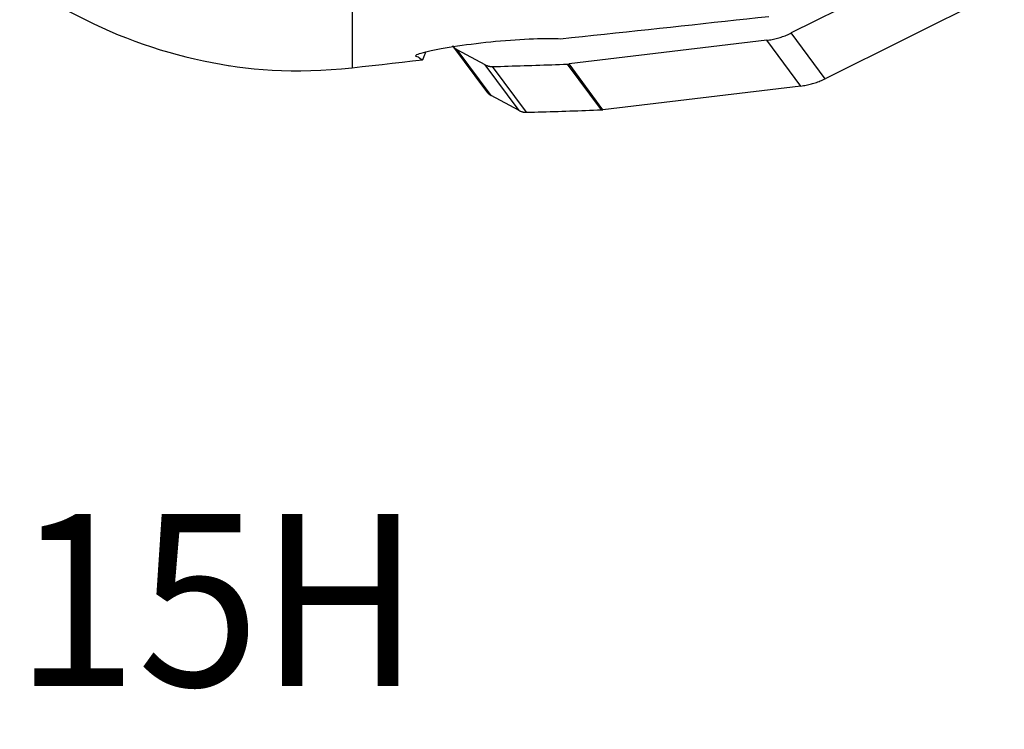
# Model space of a CAD drawing. Extents: x -17 to 73, y -66 to 67.
# Drawn here: x 28 to 48, y -66 to -51 of the extents above; entities that cross this region are included whole.
import ezdxf
from ezdxf.enums import TextEntityAlignment as Align

# ---------------------------------------------------------------- set-up
doc = ezdxf.new("R2010")
doc.units = 0
doc.header["$MEASUREMENT"] = 0
doc.layers.add('1', color=4, linetype='CONTINUOUS')
doc.layers.add('SK6', color=5, linetype='CONTINUOUS')
doc.styles.add('SANDVIK_STYLE', font='simplex.shx', dxfattribs={"height": 3})

msp = doc.modelspace()

# ---------------------------------------------------------------- linework, layer by layer
at = {"layer": '1'}
for p, q in [((47.566738, -49.893575), (43.926373, -51.709641)), ((48.256519, -50.823953), (44.616154, -52.640019)), ((35, -50.966591), (35, -52.416943)), ((44.616154, -52.640019), (43.926373, -51.709641)), ((37.04049, -51.970171), (37.730271, -52.900549)), ((43.428642, -51.858924), (39.408166, -52.340556)), ((44.118423, -52.789302), (43.428642, -51.858924)), ((37.705221, -52.3582), (37.135835, -52.052511)), ((37.825616, -52.98289), (37.135835, -52.052511)), ((38.395001, -53.288578), (37.705221, -52.3582)), ((38.542848, -53.323371), (37.853067, -52.392993)), ((40.065395, -53.273496), (39.375615, -52.343118)), ((40.097946, -53.270934), (39.408166, -52.340556)), ((44.118423, -52.789302), (40.097946, -53.270934)), ((38.395001, -53.288578), (37.825616, -52.98289))]:
    msp.add_line(p, q, dxfattribs=at)
for points in [[(39.237174, -51.827215, 0), (39.460625, -51.803361, 0), (39.683992, -51.779504, 0), (39.907275, -51.755643, 0), (40.130473, -51.731778, 0), (40.353587, -51.70791, 0), (40.576616, -51.684038, 0), (40.799561, -51.660162, 0), (41.022421, -51.636282, 0), (41.245197, -51.612399, 0), (41.467889, -51.588512, 0), (41.690495, -51.564622, 0), (41.913017, -51.540727, 0), (42.135455, -51.51683, 0), (42.357808, -51.492928, 0), (42.580076, -51.469023, 0), (42.802259, -51.445114, 0), (43.024358, -51.421201, 0), (43.246372, -51.397285, 0), (43.468302, -51.373365, 0)], [(36.345956, -52.199148, 0), (36.32103, -52.194897, 0), (36.303121, -52.189716, 0), (36.292176, -52.183634, 0), (36.288104, -52.176641, 0), (36.290917, -52.168759, 0), (36.300617, -52.160031, 0), (36.317005, -52.150576, 0), (36.33993, -52.140434, 0), (36.36933, -52.129613, 0), (36.405199, -52.118129, 0), (36.447138, -52.106112, 0), (36.494719, -52.093689, 0), (36.547735, -52.080908, 0), (36.606144, -52.067787, 0), (36.669938, -52.054345, 0), (36.738668, -52.040694, 0), (36.81158, -52.026993, 0), (36.888324, -52.013318, 0), (36.968963, -51.999667, 0), (37.053523, -51.986055, 0), (37.141739, -51.972546, 0), (37.232318, -51.959352, 0), (37.32501, -51.946515, 0), (37.419798, -51.934041, 0), (37.516702, -51.921946, 0), (37.615697, -51.910249, 0), (37.715672, -51.899095, 0), (37.815691, -51.88859, 0), (37.915789, -51.878727, 0), (38.015968, -51.869509, 0), (38.116228, -51.860946, 0), (38.216117, -51.853088, 0), (38.314087, -51.846053, 0), (38.409901, -51.839845, 0), (38.503591, -51.834453, 0), (38.595111, -51.829878, 0), (38.684262, -51.826134, 0), (38.769759, -51.823271, 0), (38.851057, -51.821287, 0), (38.927942, -51.820171, 0), (39.000463, -51.819911, 0), (39.068304, -51.820506, 0), (39.130768, -51.821945, 0), (39.187049, -51.82419, 0), (39.237174, -51.827215, 0)], [(43.428642, -51.858924, 0), (43.455832, -51.855416, 0), (43.482963, -51.851413, 0), (43.510025, -51.846918, 0), (43.53701, -51.84193, 0), (43.563908, -51.836452, 0), (43.59071, -51.830486, 0), (43.617408, -51.824034, 0), (43.643992, -51.817098, 0), (43.670453, -51.80968, 0), (43.696782, -51.801783, 0), (43.722971, -51.79341, 0), (43.749011, -51.784563, 0), (43.774892, -51.775245, 0), (43.800607, -51.76546, 0), (43.826145, -51.75521, 0), (43.8515, -51.7445, 0), (43.876662, -51.733332, 0), (43.901623, -51.721711, 0), (43.926373, -51.709641, 0)], [(37.040491, -51.970172, 0), (37.044529, -51.975488, 0), (37.048689, -51.980708, 0), (37.052969, -51.985831, 0), (37.057368, -51.990854, 0), (37.061882, -51.995774, 0), (37.06651, -52.000587, 0), (37.071249, -52.005293, 0), (37.076096, -52.009889, 0), (37.08105, -52.014372, 0), (37.086107, -52.018739, 0), (37.091265, -52.022989, 0), (37.096522, -52.027119, 0), (37.101874, -52.031128, 0), (37.107319, -52.035013, 0), (37.112854, -52.038772, 0), (37.118476, -52.042403, 0), (37.124182, -52.045905, 0), (37.12997, -52.049275, 0), (37.135835, -52.052511, 0)], [(36.345956, -52.199148, 0), (36.350098, -52.202816, 0), (36.354266, -52.206408, 0), (36.358461, -52.209926, 0), (36.362682, -52.213368, 0), (36.366929, -52.216735, 0), (36.371202, -52.220027, 0), (36.375501, -52.223243, 0), (36.379827, -52.226385, 0), (36.384178, -52.229451, 0), (36.388556, -52.232441, 0), (36.39296, -52.235357, 0), (36.39739, -52.238197, 0), (36.401846, -52.240962, 0), (36.406328, -52.243652, 0), (36.410837, -52.246266, 0), (36.415371, -52.248805, 0), (36.419932, -52.251269, 0), (36.424518, -52.253657, 0), (36.429131, -52.25597, 0)], [(36.495949, -52.092039, 0), (36.492449, -52.100603, 0), (36.488948, -52.109175, 0), (36.485445, -52.117754, 0), (36.48194, -52.12634, 0), (36.478433, -52.134932, 0), (36.474924, -52.143532, 0), (36.471413, -52.152139, 0), (36.4679, -52.160753, 0), (36.464386, -52.169374, 0), (36.460869, -52.178002, 0), (36.45735, -52.186638, 0), (36.453829, -52.19528, 0), (36.450307, -52.203929, 0), (36.446782, -52.212585, 0), (36.443256, -52.221248, 0), (36.439728, -52.229918, 0), (36.436197, -52.238595, 0), (36.432665, -52.247279, 0), (36.429131, -52.25597, 0)], [(32.494676, -52.372087, 0), (32.660053, -52.396192, 0), (32.831553, -52.417739, 0), (33.008039, -52.436352, 0), (33.188989, -52.451796, 0), (33.374282, -52.46389, 0), (33.563813, -52.472445, 0), (33.757501, -52.477269, 0), (33.955262, -52.478168, 0), (34.15704, -52.474943, 0), (34.362883, -52.467369, 0), (34.572354, -52.455277, 0), (34.784908, -52.438519, 0), (35, -52.416943, 0)], [(35, -52.416943, 0), (35.202897, -52.394338, 0), (35.406236, -52.371592, 0), (35.610004, -52.348713, 0), (35.814189, -52.325705, 0), (36.01878, -52.302574, 0), (36.223765, -52.279328, 0), (36.429131, -52.25597, 0)], [(37.705221, -52.3582, 0), (37.712361, -52.361907, 0), (37.719605, -52.365417, 0), (37.726946, -52.368728, 0), (37.73438, -52.371836, 0), (37.741901, -52.37474, 0), (37.749502, -52.377437, 0), (37.757179, -52.379925, 0), (37.764926, -52.382203, 0), (37.772737, -52.384268, 0), (37.780606, -52.38612, 0), (37.788527, -52.387757, 0), (37.796495, -52.389177, 0), (37.804503, -52.39038, 0), (37.812546, -52.391365, 0), (37.820617, -52.39213, 0), (37.828711, -52.392676, 0), (37.836821, -52.393002, 0), (37.844942, -52.393108, 0), (37.853067, -52.392993, 0)], [(37.853067, -52.392993, 0), (37.933206, -52.390754, 0), (38.013344, -52.388472, 0), (38.093481, -52.386147, 0), (38.173618, -52.383779, 0), (38.253755, -52.381368, 0), (38.333892, -52.378914, 0), (38.414028, -52.376418, 0), (38.494163, -52.373879, 0), (38.574298, -52.371296, 0), (38.654433, -52.368671, 0), (38.734566, -52.366004, 0), (38.8147, -52.363293, 0), (38.894832, -52.360539, 0), (38.974965, -52.357743, 0), (39.055096, -52.354904, 0), (39.135227, -52.352022, 0), (39.215357, -52.349097, 0), (39.295486, -52.346129, 0), (39.375615, -52.343118, 0)], [(39.375615, -52.343118, 0), (39.377331, -52.34305, 0), (39.379047, -52.342974, 0), (39.380763, -52.34289, 0), (39.382479, -52.3428, 0), (39.384194, -52.342702, 0), (39.38591, -52.342596, 0), (39.387624, -52.342483, 0), (39.389339, -52.342363, 0), (39.391053, -52.342236, 0), (39.392767, -52.342101, 0), (39.39448, -52.341958, 0), (39.396193, -52.341809, 0), (39.397905, -52.341652, 0), (39.399617, -52.341488, 0), (39.401328, -52.341316, 0), (39.403038, -52.341137, 0), (39.404748, -52.340951, 0), (39.406457, -52.340757, 0), (39.408166, -52.340556, 0)], [(44.118423, -52.789302, 0), (44.145613, -52.785794, 0), (44.172743, -52.781791, 0), (44.199806, -52.777296, 0), (44.22679, -52.772308, 0), (44.253688, -52.76683, 0), (44.280491, -52.760864, 0), (44.307188, -52.754412, 0), (44.333772, -52.747476, 0), (44.360233, -52.740058, 0), (44.386563, -52.732161, 0), (44.412752, -52.723788, 0), (44.438791, -52.714941, 0), (44.464673, -52.705623, 0), (44.490387, -52.695838, 0), (44.515926, -52.685588, 0), (44.541281, -52.674878, 0), (44.566442, -52.66371, 0), (44.591403, -52.652089, 0), (44.616154, -52.640019, 0)], [(37.730271, -52.90055, 0), (37.734309, -52.905866, 0), (37.738469, -52.911086, 0), (37.74275, -52.916209, 0), (37.747148, -52.921232, 0), (37.751663, -52.926152, 0), (37.75629, -52.930966, 0), (37.761029, -52.935672, 0), (37.765877, -52.940267, 0), (37.77083, -52.94475, 0), (37.775888, -52.949117, 0), (37.781046, -52.953367, 0), (37.786302, -52.957497, 0), (37.791654, -52.961506, 0), (37.797099, -52.965391, 0), (37.802634, -52.96915, 0), (37.808256, -52.972781, 0), (37.813962, -52.976283, 0), (37.81975, -52.979653, 0), (37.825616, -52.98289, 0)], [(38.395001, -53.288578, 0), (38.402142, -53.292285, 0), (38.409386, -53.295795, 0), (38.416727, -53.299106, 0), (38.424161, -53.302214, 0), (38.431681, -53.305118, 0), (38.439283, -53.307815, 0), (38.44696, -53.310303, 0), (38.454707, -53.312581, 0), (38.462517, -53.314646, 0), (38.470386, -53.316498, 0), (38.478308, -53.318135, 0), (38.486275, -53.319555, 0), (38.494284, -53.320758, 0), (38.502326, -53.321743, 0), (38.510398, -53.322508, 0), (38.518491, -53.323054, 0), (38.526602, -53.32338, 0), (38.534723, -53.323486, 0), (38.542848, -53.323371, 0)], [(38.542848, -53.323371, 0), (38.622986, -53.321132, 0), (38.703124, -53.31885, 0), (38.783262, -53.316525, 0), (38.863399, -53.314157, 0), (38.943536, -53.311746, 0), (39.023672, -53.309292, 0), (39.103808, -53.306796, 0), (39.183944, -53.304257, 0), (39.264079, -53.301674, 0), (39.344213, -53.299049, 0), (39.424347, -53.296382, 0), (39.50448, -53.293671, 0), (39.584613, -53.290917, 0), (39.664745, -53.288121, 0), (39.744876, -53.285282, 0), (39.825007, -53.2824, 0), (39.905137, -53.279475, 0), (39.985267, -53.276507, 0), (40.065395, -53.273496, 0)], [(40.065395, -53.273496, 0), (40.067112, -53.273428, 0), (40.068828, -53.273352, 0), (40.070544, -53.273268, 0), (40.072259, -53.273178, 0), (40.073975, -53.27308, 0), (40.07569, -53.272974, 0), (40.077405, -53.272861, 0), (40.079119, -53.272741, 0), (40.080834, -53.272614, 0), (40.082547, -53.272479, 0), (40.08426, -53.272336, 0), (40.085973, -53.272187, 0), (40.087685, -53.27203, 0), (40.089397, -53.271866, 0), (40.091108, -53.271694, 0), (40.092819, -53.271515, 0), (40.094529, -53.271329, 0), (40.096238, -53.271135, 0), (40.097946, -53.270934, 0)]]:
    msp.add_polyline3d(points, dxfattribs=at)
msp.add_arc((34.036725, -42.491699), 10, 227.951107, 261.238584, dxfattribs=at)

# ---------------------------------------------------------------- texts
at = {"layer": 'SK6', "style": 'SANDVIK_STYLE', "width": 0.763482}
msp.add_text('R365-100Q32-W15H', height=3.5, dxfattribs=at).set_placement((-4.970995, -65), (36.384269, -65), align=Align.FIT)

doc.saveas('drawing.dxf')
